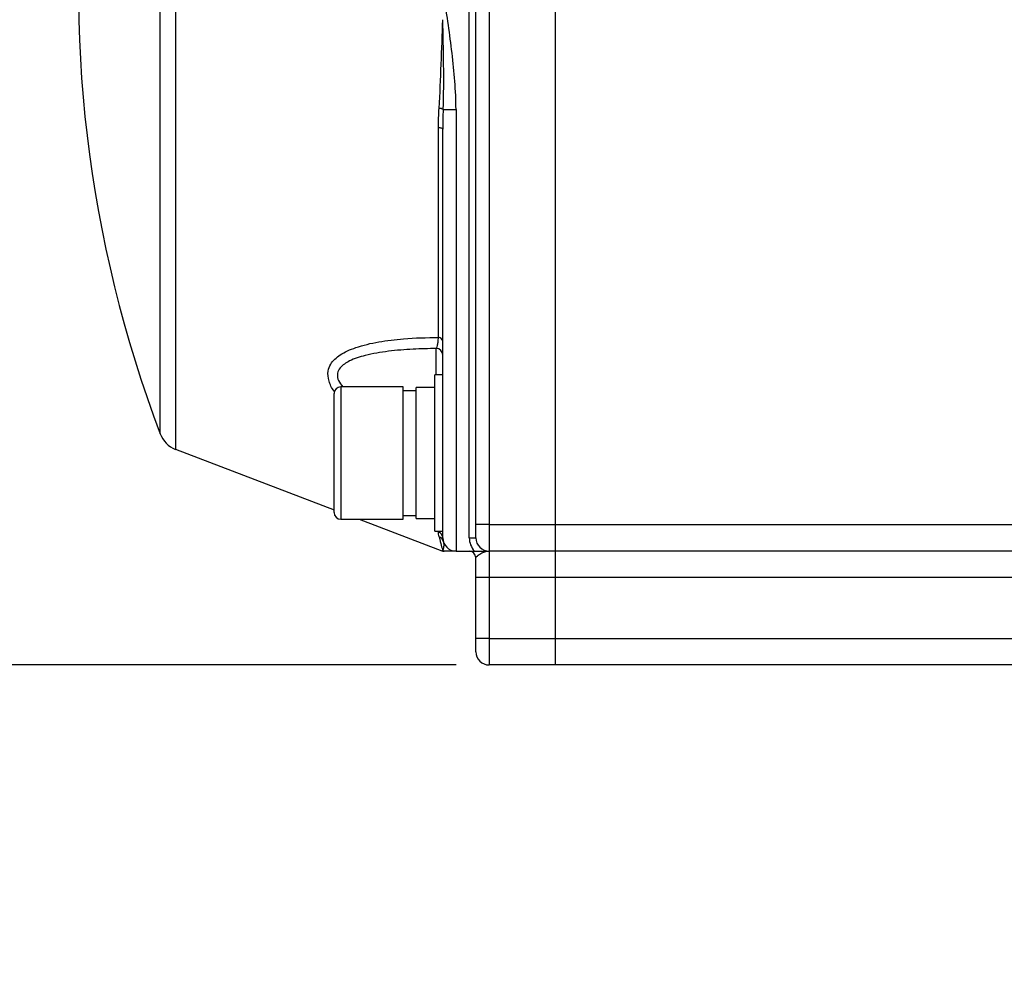
# Model space of a CAD drawing. Units: inches. Extents: x 0.2 to 10.8, y 0.2 to 8.3.
# Drawn here: x 3.6 to 4.8, y 4.4 to 5.6 of the extents above; entities that cross this region are included whole.
import ezdxf

# ---------------------------------------------------------------- set-up
doc = ezdxf.new("R2010")
doc.units = ezdxf.units.IN
doc.header["$MEASUREMENT"] = 0
doc.layers.add('SKETCH', color=7, linetype='Continuous')
doc.styles.add('SLDTEXTSTYLE0', font='TXT', dxfattribs={"width": 0.75})
doc.dimstyles.new('SLDDIMSTYLE0', dxfattribs={"dimtxt": 0.125, "dimasz": 0.11811, "dimexe": 0, "dimexo": 0.0625, "dimgap": 0.03125, "dimtad": 0, "dimtih": 1, "dimtoh": 1, "dimlfac": 2.5, "dimrnd": 1e-09, "dimzin": 12, "dimdsep": 46, "dimtxsty": 'SLDTEXTSTYLE0', "dimsah": 1, "dimcen": 0.09, "dimadec": 0, "dimazin": 3, "dimtfac": 1, "dimtofl": 0, "dimtmove": 0, "dimatfit": 3, "dimfxl": 0, "dimfrac": 2, "dimtolj": 1, "dimtzin": 12, "dimarcsym": 0})

# ---------------------------------------------------------------- blocks, each defined once
blk = doc.blocks.new('_D_3')
at = {"layer": 'SKETCH'}
for p, q in [((4.1405, 4.7908), (2.1956, 4.7908)), ((2.3137, 4.7908), (2.3137, 3.963)), ((2.2933, 3.9376), (2.2552, 3.9376)), ((2.2552, 3.9376), (2.2552, 3.7392)), ((2.7089, 3.9376), (2.747, 3.9376)), ((2.747, 3.9376), (2.747, 3.7392)), ((2.2552, 3.7392), (2.2933, 3.7392)), ((2.747, 3.7392), (2.7089, 3.7392)), ((2.3137, 2.886), (2.3137, 3.7138)), ((4.6838, 2.886), (2.1956, 2.886))]:
    blk.add_line(p, q, dxfattribs=at)
for points in [[(2.3137, 4.7908), (2.294, 4.6726), (2.3334, 4.6726)], [(2.3137, 2.886), (2.3334, 3.0041), (2.294, 3.0041)]]:
    blk.add_solid(points, dxfattribs=at)
at = {"layer": 'SKETCH', "char_height": 0.125, "attachment_point": 1, "style": 'SLDTEXTSTYLE0'}
for s, insert in [('4.76"', (1.8423, 3.9003)), ('121.0', (2.2933, 3.9003))]:
    blk.add_mtext(s, dxfattribs=dict(at, insert=insert))
blk = doc.blocks.new('_D_4')
at = {"layer": 'SKETCH'}
for p, q in [((5.3317, 6.8843), (2.1956, 6.8843)), ((2.3137, 6.8843), (2.3137, 5.9621)), ((2.2933, 5.9367), (2.2552, 5.9367)), ((2.2552, 5.9367), (2.2552, 5.7383)), ((2.7089, 5.9367), (2.747, 5.9367)), ((2.747, 5.9367), (2.747, 5.7383)), ((2.2552, 5.7383), (2.2933, 5.7383)), ((2.747, 5.7383), (2.7089, 5.7383)), ((2.3137, 4.7908), (2.3137, 5.7129)), ((4.1405, 4.7908), (2.1956, 4.7908))]:
    blk.add_line(p, q, dxfattribs=at)
for points in [[(2.3137, 6.8843), (2.294, 6.7662), (2.3334, 6.7662)], [(2.3137, 4.7908), (2.3334, 4.9089), (2.294, 4.9089)]]:
    blk.add_solid(points, dxfattribs=at)
at = {"layer": 'SKETCH', "char_height": 0.125, "attachment_point": 1, "style": 'SLDTEXTSTYLE0'}
for s, insert in [('5.23"', (1.8423, 5.8994)), ('132.9', (2.2933, 5.8994))]:
    blk.add_mtext(s, dxfattribs=dict(at, insert=insert))

msp = doc.modelspace()

# ---------------------------------------------------------------- linework, layer by layer
at = {"color": 8, "linetype": 'Continuous', "lineweight": 25}
for p, q in [((3.8072, 6.1438), (3.8072, 5.0472)), ((3.7889, 5.0654), (3.7889, 6.1255)), ((4.1169, 5.1356), (4.1169, 5.1671)), ((4.0035, 5.1215), (4.0035, 5.0427)), ((4.0035, 5.0427), (4.0035, 4.964)), ((4.1197, 4.9491), (4.1197, 4.9498))]:
    msp.add_line(p, q, dxfattribs=at)
at = {"color": 7, "linetype": 'Continuous', "lineweight": 25}
for p, q in [((4.1562, 4.9419), (4.1562, 5.831)), ((4.1641, 4.9577), (4.1641, 5.6095)), ((4.1799, 5.6095), (4.1799, 4.9577)), ((4.2586, 4.9577), (4.2586, 5.6095)), ((4.1252, 5.4511), (4.1405, 5.4511)), ((4.1405, 5.4511), (4.1405, 4.9262)), ((4.1197, 5.1803), (4.1197, 5.4296)), ((4.1247, 4.9419), (4.1247, 5.4278)), ((4.1247, 5.1356), (4.1153, 5.1356)), ((4.1153, 5.0427), (4.1153, 5.1356)), ((4.0775, 5.1215), (4.0035, 5.1215)), ((4.0775, 5.0427), (4.0775, 5.1215)), ((4.0932, 5.1167), (4.0775, 5.1167)), ((4.1153, 5.1207), (4.0932, 5.1207)), ((4.0932, 5.0427), (4.0932, 5.1207)), ((3.9956, 5.0427), (3.9956, 5.1136)), ((3.8072, 5.0472), (3.9956, 4.9754)), ((3.9956, 4.9719), (3.9956, 5.0427)), ((4.0775, 4.964), (4.0775, 5.0427)), ((4.0932, 4.9648), (4.0932, 5.0427)), ((4.1153, 4.9498), (4.1153, 5.0427)), ((4.0035, 4.964), (4.0775, 4.964)), ((4.0255, 4.964), (4.1235, 4.9267)), ((4.0775, 4.9687), (4.0932, 4.9687)), ((4.0932, 4.9648), (4.1153, 4.9648)), ((4.1799, 4.9577), (4.1641, 4.9577)), ((4.1641, 4.9419), (4.1641, 4.9577)), ((4.1799, 4.9577), (4.1799, 4.9262)), ((4.1799, 4.9577), (4.2586, 4.9577)), ((4.2586, 4.9577), (6.5106, 4.9577)), ((4.2586, 4.9262), (4.2586, 4.9577)), ((4.1153, 4.9498), (4.1247, 4.9498)), ((4.1562, 4.9419), (4.1641, 4.9419)), ((4.1405, 4.9262), (4.1623, 4.9262)), ((4.1641, 4.8947), (4.1641, 4.9183)), ((4.2586, 4.9262), (4.1799, 4.9262)), ((4.1799, 4.9262), (4.1799, 4.8947)), ((6.5106, 4.9262), (4.2586, 4.9262)), ((4.2586, 4.8947), (4.2586, 4.9262)), ((4.1799, 4.8947), (4.1641, 4.8947)), ((4.1641, 4.8223), (4.1641, 4.8947)), ((4.2586, 4.8947), (4.1799, 4.8947)), ((4.1799, 4.8947), (4.1799, 4.8223)), ((6.5106, 4.8947), (4.2586, 4.8947)), ((4.2586, 4.8223), (4.2586, 4.8947)), ((4.1641, 4.8065), (4.1641, 4.8223)), ((4.1799, 4.8223), (4.1641, 4.8223)), ((4.1799, 4.8223), (4.1799, 4.7908)), ((4.1799, 4.8223), (4.2586, 4.8223)), ((4.2586, 4.8223), (6.5106, 4.8223)), ((4.2586, 4.7908), (4.2586, 4.8223)), ((4.2586, 4.7908), (4.1799, 4.7908)), ((4.8689, 4.7908), (4.2586, 4.7908))]:
    msp.add_line(p, q, dxfattribs=at)
at = {"color": 7, "linetype": 'Continuous', "lineweight": 25, "flags": 128}
msp.add_lwpolyline([(4.1247, 5.4278), (4.1246, 5.4281), (4.1244, 5.4284), (4.1239, 5.4286), (4.1233, 5.4289), (4.1226, 5.4291), (4.1217, 5.4293), (4.1207, 5.4295), (4.1197, 5.4296)], dxfattribs=at)
at = {"color": 7, "linetype": 'Continuous', "lineweight": 25}
for centre, radius, start, end in [((5.1847, 5.5955), 1.493, 172.6897, 200.7947), ((4.1198, 5.4425), 0.0102, 57.5222, 86.3642), ((4.1192, 5.1747), 0.00565, 10.7334, 85.1212), ((4.1169, 5.1592), 0.00787, 0.0155, 90.0153), ((4.0035, 5.1136), 0.00787, 90, 180), ((3.8184, 5.0766), 0.0315, 200.7947, 249.1455), ((4.0035, 4.9719), 0.00787, 180, 270), ((4.1171, 4.9419), 0.00764, 0.5106, 70.3518), ((4.1179, 4.9361), 0.00758, 14.5924, 70.6929), ((4.1405, 4.9419), 0.0157, 180, 270), ((4.1799, 4.9419), 0.0236, 180, 221.8103), ((4.1799, 4.9419), 0.0157, 180, 270), ((4.1262, 4.9341), 0.00787, 249.8546, 270.0017), ((4.1264, 4.934), 0.00786, 249.1006, 270.0049), ((4.1562, 4.9183), 0.00787, 0, 90), ((4.1799, 4.8065), 0.0157, 180, 270)]:
    msp.add_arc(centre, radius, start, end, dxfattribs=at)
for points, knots in [([(4.1405, 5.4511), (4.1405, 5.4624), (4.1399, 5.4735), (4.1383, 5.4959), (4.1371, 5.507), (4.1332, 5.5404), (4.1298, 5.5625), (4.1264, 5.5846)], [0, 0, 0, 0, 0.25, 0.25, 0.5, 0.5, 1, 1, 1, 1]), ([(4.1204, 5.4527), (4.1215, 5.47), (4.1222, 5.4874), (4.1236, 5.5225), (4.1242, 5.5402), (4.1247, 5.5579)], [0, 0, 0, 0, 0.5, 0.5, 1, 1, 1, 1]), ([(4.1252, 5.4511), (4.1259, 5.4688), (4.126, 5.4866), (4.1256, 5.5222), (4.1252, 5.54), (4.1247, 5.5579)], [0, 0, 0, 0, 0.5, 0.5, 1, 1, 1, 1]), ([(4.1169, 5.1671), (4.1171, 5.1672), (4.1174, 5.1675), (4.1179, 5.1687), (4.1182, 5.1695), (4.1187, 5.1717), (4.1189, 5.1731), (4.1193, 5.1763), (4.1195, 5.1782), (4.1197, 5.1803)], [0, 0, 0, 0, 0.25, 0.25, 0.5, 0.5, 0.75, 0.75, 1, 1, 1, 1]), ([(4.1204, 4.9433), (4.1215, 4.9391), (4.1222, 4.9357), (4.1236, 4.9304), (4.1242, 4.9285), (4.1247, 4.9272)], [0, 0, 0, 0, 0.5, 0.5, 1, 1, 1, 1]), ([(4.1252, 4.938), (4.1259, 4.9352), (4.126, 4.933), (4.1256, 4.9294), (4.1252, 4.9281), (4.1247, 4.9272)], [0, 0, 0, 0, 0.5, 0.5, 1, 1, 1, 1]), ([(4.1405, 4.9262), (4.1405, 4.9262), (4.1399, 4.9262), (4.1383, 4.9262), (4.1371, 4.9262), (4.1332, 4.9262), (4.1298, 4.9262), (4.1264, 4.9262)], [0, 0, 0, 0, 0.25, 0.25, 0.5, 0.5, 1, 1, 1, 1]), ([(4.1623, 4.9262), (4.1656, 4.9262), (4.1687, 4.9262), (4.1745, 4.9262), (4.1772, 4.9262), (4.1799, 4.9262)], [0, 0, 0, 0, 0.5, 0.5, 1, 1, 1, 1]), ([(4.1641, 4.9183), (4.1641, 4.919), (4.1649, 4.9199), (4.1671, 4.9216), (4.1685, 4.9225), (4.1716, 4.9242), (4.1732, 4.9249), (4.1765, 4.9259), (4.1782, 4.9262), (4.1799, 4.9262)], [0, 0, 0, 0, 0.25, 0.25, 0.5, 0.5, 0.75, 0.75, 1, 1, 1, 1])]:
    msp.add_open_spline(points, degree=3, knots=knots, dxfattribs=at)
for points in [[(4.1197, 5.4296), (4.1197, 5.4373), (4.1199, 5.445), (4.1204, 5.4527)], [(4.1252, 5.4511), (4.1249, 5.4434), (4.1247, 5.4356), (4.1247, 5.4278)], [(4.1204, 4.9433), (4.1199, 4.9452), (4.1197, 4.9471), (4.1197, 4.9491)], [(4.1236, 4.9267), (4.124, 4.9267), (4.1244, 4.9269), (4.1247, 4.9272)], [(4.1264, 4.9262), (4.1258, 4.9262), (4.1253, 4.9265), (4.1247, 4.9272)]]:
    msp.add_open_spline(points, degree=3, dxfattribs=at)
at = {"color": 8, "linetype": 'Continuous', "lineweight": 25}
for points, knots in [([(3.996, 5.1161), (3.996, 5.1162), (3.9924, 5.12), (3.9891, 5.1285), (3.9875, 5.1396), (3.9919, 5.1506), (4.0029, 5.1606), (4.0227, 5.1693), (4.0485, 5.1754), (4.0815, 5.1794), (4.1057, 5.18), (4.1197, 5.1803)], [0, 0, 0, 0, 0.001557, 0.081271, 0.161995, 0.225978, 0.333283, 0.461071, 0.621447, 0.782222, 1, 1, 1, 1]), ([(4.1169, 5.1671), (4.1077, 5.1668), (4.0886, 5.1664), (4.0601, 5.1641), (4.0345, 5.1597), (4.0147, 5.1534), (4.0033, 5.1459), (3.9991, 5.138), (3.9995, 5.1325), (4.0015, 5.1269), (4.0039, 5.1239), (4.0058, 5.1215)], [0, 0, 0, 0, 0.172941, 0.360025, 0.546703, 0.687435, 0.797852, 0.859732, 0.921048, 0.936791, 1, 1, 1, 1]), ([(4.1235, 4.9267), (4.1235, 4.9267), (4.1234, 4.9267), (4.1235, 4.9267), (4.1236, 4.9267)], [0, 0, 0, 0, 0.434938, 1, 1, 1, 1])]:
    msp.add_open_spline(points, degree=3, knots=knots, dxfattribs=at)

# ---------------------------------------------------------------- dimensions: what is measured, and where the dimension line sits
at = {"layer": 'SKETCH'}
for base, p1, p2, picture, middle in [((2.3137, 6.8843), (4.1799, 4.7908), (5.371, 6.8843), '_D_4', (2.3137, 5.8375)), ((2.3137, 4.7908), (4.7232, 2.886), (4.1799, 4.7908), '_D_3', (2.3137, 3.8384))]:
    dim = msp.add_linear_dim(base=base, p1=p1, p2=p2, angle=90, dimstyle='SLDDIMSTYLE0', dxfattribs=at)
    dim.commit()
    dim.dimension.update_dxf_attribs({"geometry": picture, "text_midpoint": middle, "dimtype": 160})

doc.saveas('drawing.dxf')
